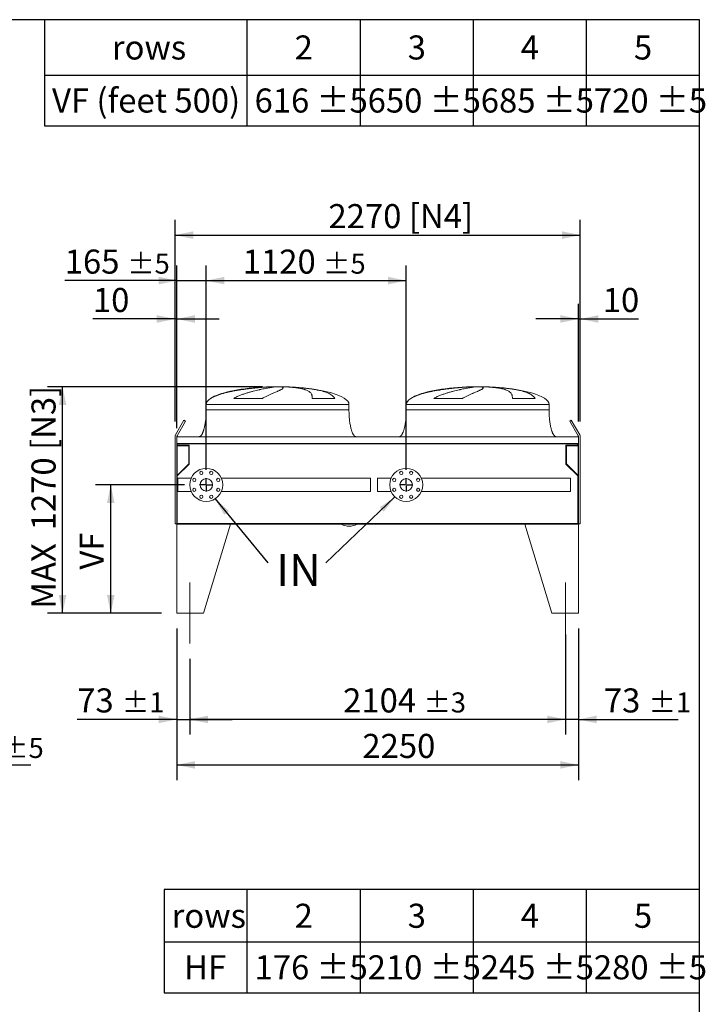
# Model space of a CAD drawing. Units: millimetres. Extents: x 249 to 17687, y 163 to 12353.
# Drawn here: x 13847 to 17687, y 6834 to 12353 of the extents above; entities that cross this region are included whole.
import ezdxf

# ---------------------------------------------------------------- set-up
doc = ezdxf.new("R2010")
doc.units = ezdxf.units.MM
doc.header["$LTSCALE"] = 85
doc.linetypes.add('SLD-Center', pattern=[19.05, 15.24, -1.27, 1.27, -1.27])
doc.linetypes.add('SLD-Solid', pattern=[0])
doc.layers.add('GEOMETRY', color=7, linetype='SLD-Solid')
doc.layers.add('TITLE', color=7, linetype='SLD-Solid')
doc.styles.add('SLDTEXTSTYLE0', font='TXT', dxfattribs={"width": 0.605})
doc.dimstyles.new('SLDDIMSTYLE1', dxfattribs={"dimtxt": 130.984253, "dimasz": 102, "dimexe": 0, "dimexo": 0.0625, "dimgap": 32.746063, "dimtad": 1, "dimdec": 0, "dimrnd": 1e-09, "dimzin": 12, "dimdsep": 46, "dimtxsty": 'SLDTEXTSTYLE0', "dimsah": 1, "dimcen": 0.09, "dimadec": 0, "dimazin": 3, "dimtol": 1, "dimtp": 5, "dimtm": 5, "dimtfac": 1, "dimtdec": 0, "dimtofl": 0, "dimtmove": 0, "dimatfit": 3, "dimfxl": 1, "dimfrac": 2, "dimtolj": 1, "dimarcsym": 0})
doc.dimstyles.new('SLDDIMSTYLE2', dxfattribs={"dimtxt": 130.984253, "dimasz": 102, "dimexe": 0, "dimexo": 0.0625, "dimgap": 32.746063, "dimtad": 1, "dimdec": 0, "dimrnd": 1e-09, "dimzin": 12, "dimdsep": 46, "dimtxsty": 'SLDTEXTSTYLE0', "dimsah": 1, "dimcen": 0.09, "dimadec": 0, "dimazin": 3, "dimtol": 1, "dimtp": 5, "dimtm": 5, "dimtfac": 1, "dimtdec": 0, "dimtmove": 0, "dimatfit": 0, "dimfxl": 1, "dimfrac": 2, "dimtolj": 1, "dimarcsym": 0})
doc.dimstyles.new('SLDDIMSTYLE4', dxfattribs={"dimtxt": 130.984253, "dimasz": 102, "dimexe": 0, "dimexo": 0.0625, "dimgap": 32.746063, "dimtad": 1, "dimdec": 0, "dimrnd": 1e-09, "dimzin": 12, "dimdsep": 46, "dimtxsty": 'SLDTEXTSTYLE0', "dimsah": 1, "dimcen": 0.09, "dimadec": 0, "dimazin": 3, "dimtfac": 1, "dimtdec": 0, "dimtofl": 0, "dimtmove": 0, "dimatfit": 3, "dimfxl": 1, "dimfrac": 2, "dimtolj": 1, "dimtzin": 12, "dimarcsym": 0})
doc.dimstyles.new('SLDDIMSTYLE5', dxfattribs={"dimtxt": 130.984253, "dimasz": 102, "dimexe": 0, "dimexo": 0.0625, "dimgap": 32.746063, "dimtad": 1, "dimdec": 0, "dimrnd": 1e-09, "dimzin": 12, "dimdsep": 46, "dimtxsty": 'SLDTEXTSTYLE0', "dimsah": 1, "dimcen": 0.09, "dimadec": 0, "dimazin": 3, "dimtfac": 1, "dimtdec": 0, "dimtmove": 0, "dimatfit": 0, "dimfxl": 1, "dimfrac": 2, "dimtolj": 1, "dimtzin": 12, "dimarcsym": 0})
doc.dimstyles.new('SLDDIMSTYLE6', dxfattribs={"dimtxt": 130.984253, "dimasz": 102, "dimexe": 0, "dimexo": 0.0625, "dimgap": 32.746063, "dimtad": 1, "dimdec": 0, "dimrnd": 1e-09, "dimzin": 12, "dimdsep": 46, "dimtxsty": 'SLDTEXTSTYLE0', "dimsah": 1, "dimcen": 0.09, "dimadec": 0, "dimazin": 3, "dimtol": 1, "dimtp": 1, "dimtm": 1, "dimtfac": 1, "dimtdec": 0, "dimtmove": 0, "dimatfit": 0, "dimfxl": 1, "dimfrac": 2, "dimtolj": 1, "dimarcsym": 0})
doc.dimstyles.new('SLDDIMSTYLE7', dxfattribs={"dimtxt": 0.18, "dimasz": 102, "dimexe": 0, "dimexo": 0.0625, "dimgap": 0, "dimtad": 0, "dimtih": 1, "dimtoh": 1, "dimdec": 0, "dimrnd": 1e-09, "dimzin": 0, "dimdsep": 46, "dimtxsty": 'Standard', "dimsah": 1, "dimcen": 0.09, "dimadec": 0, "dimazin": 0, "dimtfac": 102, "dimtdec": 0, "dimtofl": 0, "dimtmove": 0, "dimatfit": 3, "dimfxl": 1, "dimfrac": 2, "dimtolj": 1, "dimtzin": 0, "dimarcsym": 0})
doc.dimstyles.new('SLDDIMSTYLE8', dxfattribs={"dimtxt": 130.984253, "dimasz": 102, "dimexe": 0, "dimexo": 0.0625, "dimgap": 32.746063, "dimtad": 1, "dimdec": 0, "dimrnd": 1e-09, "dimzin": 12, "dimdsep": 46, "dimtxsty": 'SLDTEXTSTYLE0', "dimsah": 1, "dimcen": 0.09, "dimadec": 0, "dimazin": 3, "dimtol": 1, "dimtp": 3, "dimtm": 3, "dimtfac": 1, "dimtdec": 0, "dimtofl": 0, "dimtmove": 0, "dimatfit": 3, "dimfxl": 1, "dimfrac": 2, "dimtolj": 1, "dimarcsym": 0})

# ---------------------------------------------------------------- blocks, each defined once
blk = doc.blocks.new('SW_TABLEANNOTATION_0')
at = {"layer": 'GEOMETRY', "color": 0}
for p, q in [((0, 0), (0, -594.8)), ((3668.5, 0), (0, 0)), ((1134.5, 0), (1134.5, -594.8)), ((1768, 0), (1768, -594.8)), ((2401.5, 0), (2401.5, -594.8)), ((3035, 0), (3035, -594.8)), ((3668.5, -594.8), (3668.5, 0)), ((0, -310.8), (3668.5, -310.8)), ((0, -594.8), (3668.5, -594.8))]:
    blk.add_line(p, q, dxfattribs=at)
at = {"layer": 'GEOMETRY', "color": 0, "attachment_point": 1, "style": 'SLDTEXTSTYLE0'}
for s, insert, char_height in [('2', (1401.3, -88.3), 134.9), ('3', (2034.8, -88.3), 134.9), ('4', (2668.3, -88.3), 134.9), ('5', (3301.8, -88.3), 134.9), ('rows', (377.3, -88.3), 134.94), ('VF (feet 500)', (42.5, -385.7), 134.938), ('616 ±5', (1177, -385.7), 134.94), ('650 ±5', (1810.5, -385.7), 134.94), ('685 ±5', (2444, -385.7), 134.94), ('720 ±5', (3077.5, -385.7), 134.94)]:
    blk.add_mtext(s, dxfattribs=dict(at, insert=insert, char_height=char_height))
blk = doc.blocks.new('SW_TABLEANNOTATION_1')
at = {"layer": 'GEOMETRY', "color": 0}
for p, q in [((0, 0), (0, -577.8)), ((2998.8, 0), (0, 0)), ((464.8, 0), (464.8, -577.8)), ((1098.3, 0), (1098.3, -577.8)), ((1731.8, 0), (1731.8, -577.8)), ((2365.3, 0), (2365.3, -577.8)), ((2998.8, -577.8), (2998.8, 0)), ((0, -292), (2998.8, -292)), ((0, -577.8), (2998.8, -577.8))]:
    blk.add_line(p, q, dxfattribs=at)
at = {"layer": 'GEOMETRY', "color": 0, "attachment_point": 1, "style": 'SLDTEXTSTYLE0'}
for s, insert, char_height in [('2', (731.6, -78.9), 134.9), ('3', (1365.1, -78.9), 134.9), ('4', (1998.6, -78.9), 134.9), ('5', (2632.1, -78.9), 134.9), ('rows', (42.5, -78.9), 134.94), ('HF', (112.5, -367.8), 134.94), ('176 ±5', (507.3, -367.8), 134.94), ('210 ±5', (1140.8, -367.8), 134.94), ('245 ±5', (1774.3, -367.8), 134.94), ('280 ±5', (2407.8, -367.8), 134.94)]:
    blk.add_mtext(s, dxfattribs=dict(at, insert=insert, char_height=char_height))
blk = doc.blocks.new('_D_10')
at = {"layer": 'GEOMETRY'}
for p, q in [((13156.2, 9429.2), (13156.2, 8090.7)), ((12758.2, 8770.7), (12758.2, 8090.7)), ((12758.2, 8175.7), (12520.2, 8175.7)), ((12758.2, 8175.7), (13156.2, 8175.7)), ((13156.2, 8175.7), (13908.6, 8175.7))]:
    blk.add_line(p, q, dxfattribs=at)
for points in [[(12758.2, 8175.7), (12656.2, 8197), (12656.2, 8154.5)], [(13156.2, 8175.7), (13258.2, 8154.5), (13258.2, 8197)]]:
    blk.add_solid(points, dxfattribs=at)
at = {"layer": 'GEOMETRY', "attachment_point": 1, "style": 'SLDTEXTSTYLE0'}
for s, insert, char_height in [('398', (13393.3, 8349.7), 134.94), ('±5', (13743.1, 8327.1), 112.45)]:
    blk.add_mtext(s, dxfattribs=dict(at, insert=insert, char_height=char_height))
blk = doc.blocks.new('_D_21')
at = {"layer": 'GEOMETRY'}
for p, q in [((14727, 8940.7), (14727, 8090.7)), ((16977, 8940.7), (16977, 8090.7)), ((14727, 8175.7), (16977, 8175.7))]:
    blk.add_line(p, q, dxfattribs=at)
for points in [[(14727, 8175.7), (14829, 8154.5), (14829, 8197)], [(16977, 8175.7), (16875, 8197), (16875, 8154.5)]]:
    blk.add_solid(points, dxfattribs=at)
at = {"layer": 'GEOMETRY', "insert": (15766.5, 8349.7), "char_height": 134.94, "attachment_point": 1, "style": 'SLDTEXTSTYLE0'}
blk.add_mtext('2250', dxfattribs=at)
blk = doc.blocks.new('_D_22')
at = {"layer": 'GEOMETRY'}
for p, q in [((14727, 8940.7), (14727, 8345.7)), ((14800, 8770.7), (14800, 8345.7)), ((14727, 8430.7), (14169.3, 8430.7)), ((14727, 8430.7), (14800, 8430.7)), ((14800, 8430.7), (15038, 8430.7))]:
    blk.add_line(p, q, dxfattribs=at)
for points in [[(14727, 8430.7), (14625, 8452), (14625, 8409.5)], [(14800, 8430.7), (14902, 8409.5), (14902, 8452)]]:
    blk.add_solid(points, dxfattribs=at)
at = {"layer": 'GEOMETRY', "attachment_point": 1, "style": 'SLDTEXTSTYLE0'}
for s, insert, char_height in [('73', (14169.3, 8604.7), 134.94), ('±1', (14419.2, 8582.1), 112.45)]:
    blk.add_mtext(s, dxfattribs=dict(at, insert=insert, char_height=char_height))
blk = doc.blocks.new('_D_23')
at = {"layer": 'GEOMETRY'}
for p, q in [((16904, 8907.2), (16904, 8345.7)), ((16977, 8940.7), (16977, 8345.7)), ((16904, 8430.7), (16666, 8430.7)), ((16977, 8430.7), (16904, 8430.7)), ((16977, 8430.7), (17534.7, 8430.7))]:
    blk.add_line(p, q, dxfattribs=at)
for points in [[(16904, 8430.7), (16802, 8452), (16802, 8409.5)], [(16977, 8430.7), (17079, 8409.5), (17079, 8452)]]:
    blk.add_solid(points, dxfattribs=at)
at = {"layer": 'GEOMETRY', "attachment_point": 1, "style": 'SLDTEXTSTYLE0'}
for s, insert, char_height in [('73', (17119.3, 8604.7), 134.94), ('±1', (17369.2, 8582.1), 112.45)]:
    blk.add_mtext(s, dxfattribs=dict(at, insert=insert, char_height=char_height))
blk = doc.blocks.new('_D_24')
at = {"layer": 'GEOMETRY'}
for p, q in [((16904, 8907.2), (16904, 8345.7)), ((14800, 8770.7), (14800, 8345.7)), ((16904, 8430.7), (14800, 8430.7))]:
    blk.add_line(p, q, dxfattribs=at)
for points in [[(14800, 8430.7), (14902, 8409.5), (14902, 8452)], [(16904, 8430.7), (16802, 8452), (16802, 8409.5)]]:
    blk.add_solid(points, dxfattribs=at)
at = {"layer": 'GEOMETRY', "attachment_point": 1, "style": 'SLDTEXTSTYLE0'}
for s, insert, char_height in [('2104', (15658.7, 8604.7), 134.94), ('±3', (16108.5, 8582.1), 112.45)]:
    blk.add_mtext(s, dxfattribs=dict(at, insert=insert, char_height=char_height))
blk = doc.blocks.new('_D_25')
at = {"layer": 'GEOMETRY'}
for p, q in [((14717, 10100.7), (14717, 11230.7)), ((16987, 10100.7), (16987, 11230.7)), ((14717, 11145.7), (16987, 11145.7))]:
    blk.add_line(p, q, dxfattribs=at)
for points in [[(14717, 11145.7), (14819, 11124.5), (14819, 11167)], [(16987, 11145.7), (16885, 11167), (16885, 11124.5)]]:
    blk.add_solid(points, dxfattribs=at)
at = {"layer": 'GEOMETRY', "char_height": 134.94, "attachment_point": 1, "style": 'SLDTEXTSTYLE0'}
for s, insert in [('2270', (15576.6, 11319.7)), ('[N4]', (16027, 11319.7))]:
    blk.add_mtext(s, dxfattribs=dict(at, insert=insert))
blk = doc.blocks.new('_D_26')
at = {"layer": 'GEOMETRY'}
for p, q in [((15206.5, 10295.7), (14002, 10295.7)), ((14087, 9025.7), (14087, 10295.7)), ((14642, 9025.7), (14002, 9025.7))]:
    blk.add_line(p, q, dxfattribs=at)
for points in [[(14087, 10295.7), (14065.8, 10193.7), (14108.3, 10193.7)], [(14087, 9025.7), (14108.3, 9127.7), (14065.8, 9127.7)]]:
    blk.add_solid(points, dxfattribs=at)
at = {"layer": 'GEOMETRY', "char_height": 134.94, "attachment_point": 1, "rotation": 90, "style": 'SLDTEXTSTYLE0'}
for s, insert in [('[N3]', (13913.1, 9941.6)), ('1270', (13913.1, 9491.2)), ('MAX', (13913.1, 9051.4))]:
    blk.add_mtext(s, dxfattribs=dict(at, insert=insert))
blk = doc.blocks.new('_D_27')
at = {"layer": 'GEOMETRY', "color": 7}
for p, q in [((14727, 10062.7), (14727, 10975.7)), ((14892, 9830.7), (14892, 10975.7)), ((14727, 10890.7), (14099.3, 10890.7)), ((14727, 10890.7), (14892, 10890.7)), ((14892, 10890.7), (15130, 10890.7))]:
    blk.add_line(p, q, dxfattribs=at)
for points in [[(14727, 10890.7), (14625, 10912), (14625, 10869.5)], [(14892, 10890.7), (14994, 10869.5), (14994, 10912)]]:
    blk.add_solid(points, dxfattribs=at)
at = {"layer": 'GEOMETRY', "color": 7, "attachment_point": 1, "style": 'SLDTEXTSTYLE0'}
for s, insert, char_height in [('165', (14099.3, 11064.7), 134.94), ('±5', (14449.2, 11042.1), 112.45)]:
    blk.add_mtext(s, dxfattribs=dict(at, insert=insert, char_height=char_height))
blk = doc.blocks.new('_D_28')
at = {"layer": 'GEOMETRY', "color": 7}
for p, q in [((14892, 9830.7), (14892, 10975.7)), ((16012, 9830.7), (16012, 10975.7)), ((14892, 10890.7), (16012, 10890.7))]:
    blk.add_line(p, q, dxfattribs=at)
for points in [[(14892, 10890.7), (14994, 10869.5), (14994, 10912)], [(16012, 10890.7), (15910, 10912), (15910, 10869.5)]]:
    blk.add_solid(points, dxfattribs=at)
at = {"layer": 'GEOMETRY', "color": 7, "attachment_point": 1, "style": 'SLDTEXTSTYLE0'}
for s, insert, char_height in [('1120', (15096.6, 11064.7), 134.94), ('±5', (15546.4, 11042.1), 112.45)]:
    blk.add_mtext(s, dxfattribs=dict(at, insert=insert, char_height=char_height))
blk = doc.blocks.new('_D_29')
at = {"layer": 'GEOMETRY'}
for p, q in [((14769.5, 9745.7), (14272, 9745.7)), ((14357, 9025.7), (14357, 9745.7)), ((14642, 9025.7), (14272, 9025.7))]:
    blk.add_line(p, q, dxfattribs=at)
for points in [[(14357, 9745.7), (14335.8, 9643.7), (14378.3, 9643.7)], [(14357, 9025.7), (14378.3, 9127.7), (14335.8, 9127.7)]]:
    blk.add_solid(points, dxfattribs=at)
at = {"layer": 'GEOMETRY', "insert": (14183.1, 9270.8), "char_height": 134.94, "attachment_point": 1, "rotation": 90, "style": 'SLDTEXTSTYLE0'}
blk.add_mtext('VF', dxfattribs=at)
blk = doc.blocks.new('_D_30')
at = {"layer": 'GEOMETRY'}
for p, q in [((14717, 10100.7), (14717, 10760.7)), ((14727, 10100.7), (14727, 10760.7)), ((14717, 10675.7), (14257.1, 10675.7)), ((14727, 10675.7), (14717, 10675.7)), ((14727, 10675.7), (14965, 10675.7))]:
    blk.add_line(p, q, dxfattribs=at)
for points in [[(14717, 10675.7), (14615, 10697), (14615, 10654.5)], [(14727, 10675.7), (14829, 10654.5), (14829, 10697)]]:
    blk.add_solid(points, dxfattribs=at)
at = {"layer": 'GEOMETRY', "insert": (14257.1, 10849.7), "char_height": 134.94, "attachment_point": 1, "style": 'SLDTEXTSTYLE0'}
blk.add_mtext('10', dxfattribs=at)
blk = doc.blocks.new('_D_31')
at = {"layer": 'GEOMETRY', "color": 7}
for p, q in [((16977, 10100.7), (16977, 10760.7)), ((16987, 10100.7), (16987, 10760.7)), ((16977, 10675.7), (16739, 10675.7)), ((16977, 10675.7), (16987, 10675.7)), ((16987, 10675.7), (17312.9, 10675.7))]:
    blk.add_line(p, q, dxfattribs=at)
for points in [[(16977, 10675.7), (16875, 10697), (16875, 10654.5)], [(16987, 10675.7), (17089, 10654.5), (17089, 10697)]]:
    blk.add_solid(points, dxfattribs=at)
at = {"layer": 'GEOMETRY', "color": 7, "insert": (17113, 10849.7), "char_height": 134.94, "attachment_point": 1, "style": 'SLDTEXTSTYLE0'}
blk.add_mtext('10', dxfattribs=at)
blk = doc.blocks.new('SW_NOTE_4')
at = {"layer": 'GEOMETRY', "color": 0, "insert": (47, 49.3), "char_height": 179.92, "attachment_point": 1, "style": 'SLDTEXTSTYLE0'}
blk.add_mtext('IN', dxfattribs=at)
blk = doc.blocks.new('SW_CENTERMARKSYMBOL_2')
at = {"layer": 'GEOMETRY', "color": 0}
for p, q in [((-5, 0), (-37.55, 0)), ((0, 0), (-2.5, 0)), ((0, 5), (0, 37.55)), ((0, 0), (0, 2.5)), ((0, 0), (0, -2.5)), ((0, 0), (2.5, 0)), ((5, 0), (37.55, 0)), ((0, -5), (0, -37.55))]:
    blk.add_line(p, q, dxfattribs=at)
blk = doc.blocks.new('SW_CENTERMARKSYMBOL_3')
at = {"layer": 'GEOMETRY', "color": 0}
for p, q in [((-5, 0), (-37.55, 0)), ((0, 0), (-2.5, 0)), ((0, 5), (0, 37.55)), ((0, 0), (0, 2.5)), ((0, 0), (0, -2.5)), ((0, 0), (2.5, 0)), ((5, 0), (37.55, 0)), ((0, -5), (0, -37.55))]:
    blk.add_line(p, q, dxfattribs=at)

msp = doc.modelspace()

# ---------------------------------------------------------------- linework, layer by layer
at = {"color": 7, "linetype": 'SLD-Solid', "lineweight": 15}
for p, q in [((15236.5, 10294.8), (15247, 10294.8)), ((15275.4, 10294.8), (15308.5, 10294.8)), ((15336.6, 10294.8), (15346.5, 10294.8)), ((16357.5, 10294.8), (16368, 10294.8)), ((16396.4, 10294.8), (16429.5, 10294.8)), ((16457.6, 10294.8), (16467.5, 10294.8)), ((15206.9, 10230.5), (15046.5, 10230.5)), ((15612.8, 10230.5), (15485.8, 10230.5)), ((16327.9, 10230.5), (16167.5, 10230.5)), ((16733.8, 10230.5), (16606.8, 10230.5)), ((14891.5, 10195.7), (14891.5, 10165.7)), ((15691.5, 10165.7), (15691.5, 10195.7)), ((16012.5, 10195.7), (16012.5, 10165.7)), ((16812.5, 10165.7), (16812.5, 10195.7)), ((14767.2, 10108), (14719.7, 10025.7)), ((14728.4, 10020.7), (14775.9, 10103)), ((14775.9, 10103), (14767.2, 10108)), ((16936.8, 10108), (16928.2, 10103)), ((16928.2, 10103), (16975.7, 10020.7)), ((16984.3, 10025.7), (16936.8, 10108)), ((14717, 10015.7), (14717, 9526.7)), ((14727, 10015.7), (14727, 9977.7)), ((16977, 10015.7), (14727, 10015.7)), ((16977, 10015.7), (16977, 9977.7)), ((16987, 9526.7), (16987, 10015.7)), ((16977, 9977.7), (14727, 9977.7)), ((14727, 9977.7), (14727, 9773.7)), ((16975, 9976.3), (14729, 9976.3)), ((14729, 9976.3), (14729, 9773.7)), ((14729, 9965.3), (14794, 9965.3)), ((14730, 9976.3), (14730, 9968.3)), ((14730, 9968.3), (14797, 9968.3)), ((14794, 9965.3), (14794, 9863.7)), ((14797, 9968.3), (14797, 9862.5)), ((16907, 9862.5), (16907, 9968.3)), ((16907, 9968.3), (16974, 9968.3)), ((16910, 9863.7), (16910, 9965.3)), ((16910, 9965.3), (16975, 9965.3)), ((16974, 9968.3), (16974, 9976.3)), ((16975, 9976.3), (16975, 9773.7)), ((16977, 9977.7), (16977, 9773.7)), ((14794, 9863.7), (14729, 9798.7)), ((14797, 9862.5), (14730, 9795.5)), ((16974, 9795.5), (16907, 9862.5)), ((16975, 9798.7), (16910, 9863.7)), ((14727, 9773.7), (14727, 9525.7)), ((14729, 9773.7), (14727, 9773.7)), ((14730, 9795.5), (14730, 9528.7)), ((14807.7, 9783.8), (14732, 9783.8)), ((14732, 9745.7), (14732, 9783.8)), ((15812, 9783.8), (14976.3, 9783.8)), ((15812, 9745.7), (15812, 9783.8)), ((15927.7, 9783.8), (15852, 9783.8)), ((15852, 9783.8), (15852, 9707.7)), ((16932, 9783.8), (16096.3, 9783.8)), ((16932, 9783.8), (16932, 9707.7)), ((16974, 9528.7), (16974, 9795.5)), ((16977, 9773.7), (16975, 9773.7)), ((16977, 9525.7), (16977, 9773.7)), ((14732, 9707.7), (14732, 9745.7)), ((15812, 9707.7), (15812, 9745.7)), ((14732, 9707.7), (14807.7, 9707.7)), ((14976.3, 9707.7), (15812, 9707.7)), ((15852, 9707.7), (15927.7, 9707.7)), ((16096.3, 9707.7), (16932, 9707.7)), ((14717, 9526.7), (14727, 9526.7)), ((14727, 9525.7), (14727, 9025.7)), ((15027, 9525.7), (14727, 9525.7)), ((14727, 9525.7), (16977, 9525.7)), ((14730, 9528.7), (16974, 9528.7)), ((15027, 9525.7), (14877, 9025.7)), ((16677, 9525.7), (16827, 9025.7)), ((16677, 9525.7), (16977, 9525.7)), ((16977, 9526.7), (16987, 9526.7)), ((16977, 9525.7), (16977, 9025.7)), ((14727, 9025.7), (14877, 9025.7)), ((16977, 9025.7), (16827, 9025.7))]:
    msp.add_line(p, q, dxfattribs=at)
at = {"color": 8, "linetype": 'SLD-Solid', "lineweight": 15}
for p, q in [((15291.5, 10295.5), (15266.5, 10295.5)), ((15316.5, 10295.5), (15291.5, 10295.5)), ((16412.5, 10295.5), (16387.5, 10295.5)), ((16437.5, 10295.5), (16412.5, 10295.5)), ((14917.9, 10230.5), (14916.5, 10230.5)), ((16038.9, 10230.5), (16037.5, 10230.5)), ((14891.5, 10195.7), (15291.5, 10195.7)), ((14891.5, 10165.7), (15291.5, 10165.7)), ((15291.5, 10195.7), (15691.5, 10195.7)), ((16012.5, 10195.7), (16412.5, 10195.7)), ((16012.5, 10165.7), (16412.5, 10165.7)), ((16412.5, 10195.7), (16812.5, 10195.7))]:
    msp.add_line(p, q, dxfattribs=at)
at = {"color": 7, "linetype": 'SLD-Solid', "lineweight": 15}
for centre, radius in [((14892, 9745.7), 92.5), ((16012, 9745.7), 92.5), ((14825, 9773.5), 9), ((14864.3, 9812.7), 9), ((14892, 9745.7), 35), ((14919.8, 9812.7), 9), ((14959, 9773.5), 9), ((15945, 9773.5), 9), ((15984.3, 9812.7), 9), ((16012, 9745.7), 35.1), ((16039.8, 9812.7), 9), ((16079, 9773.5), 9), ((14825, 9718), 9), ((14959, 9718), 9), ((15945, 9718), 9), ((16079, 9718), 9), ((14864.3, 9678.8), 9), ((14919.8, 9678.8), 9), ((15984.3, 9678.8), 9), ((16039.8, 9678.8), 9)]:
    msp.add_circle(centre, radius, dxfattribs=at)
for centre, radius, start, end in [((14737, 10015.7), 20, 150, 180), ((14737, 10015.7), 10, 150, 180), ((16967, 10015.7), 10, 0, 30), ((16967, 10015.7), 20, 0, 30), ((15692, 9606.7), 92.5, 241.125, 298.875)]:
    msp.add_arc(centre, radius, start, end, dxfattribs=at)
for centre, major_axis, start_param, end_param in [((15291.5, 10195.7), (-400, 0), 4.93209, 5.927764), ((15291.5, 10195.7), (-400, 0), 4.77493, 4.93209), ((15291.5, 10195.7), (-400, 0), 4.712389, 4.77493), ((15291.5, 10195.7), (400, 0), 1.508256, 1.570796), ((15291.5, 10195.7), (400, 0), 1.432859, 1.508256), ((15291.5, 10195.7), (400, 0), 0, 1.432859), ((16412.5, 10195.7), (-400, 0), 4.93209, 5.927764), ((16412.5, 10195.7), (-400, 0), 4.77493, 4.93209), ((16412.5, 10195.7), (-400, 0), 4.712389, 4.77493), ((16412.5, 10195.7), (400, 0), 1.508256, 1.570796), ((16412.5, 10195.7), (400, 0), 1.432859, 1.508256), ((16412.5, 10195.7), (400, 0), 0, 1.432859), ((15291.5, 10195.7), (-400, 0), 5.927764, 6.283185), ((16412.5, 10195.7), (-400, 0), 5.927764, 6.283185)]:
    msp.add_ellipse(centre, major_axis=major_axis, ratio=0.25, start_param=start_param, end_param=end_param, dxfattribs=at)
for points, knots in [([(15247, 10294.8), (15240.9, 10294.5), (15234.7, 10294.2), (15221.9, 10293.5), (15215.4, 10293.1), (15202.1, 10292.1), (15195.4, 10291.6), (15181.6, 10290.4), (15174.5, 10289.8), (15165.6, 10288.9), (15163.8, 10288.7), (15160.2, 10288.3), (15158.4, 10288.1), (15153, 10287.6), (15149.4, 10287.2), (15138.5, 10285.9), (15131.2, 10285.1), (15116.6, 10283.2), (15109.2, 10282.2), (15094.5, 10280.1), (15087, 10279), (15077.8, 10277.5), (15075.9, 10277.2), (15072.2, 10276.6), (15070.3, 10276.3), (15064.7, 10275.3), (15061, 10274.7), (15050, 10272.7), (15042.7, 10271.3), (15028.3, 10268.3), (15021.2, 10266.8), (15007.1, 10263.5), (15000.1, 10261.8), (14989.7, 10259), (14986.3, 10258.1), (14979.5, 10256.1), (14976.1, 10255.1), (14966.1, 10252), (14959.7, 10249.8), (14950.2, 10246.2), (14947.1, 10245), (14941, 10242.5), (14938, 10241.1), (14932.1, 10238.4), (14929.2, 10236.9), (14923.5, 10233.9), (14920.7, 10232.3), (14917.9, 10230.5)], [0, 0, 0, 0, 0.0625, 0.0625, 0.125, 0.125, 0.1875, 0.1875, 0.25, 0.25, 0.265625, 0.265625, 0.28125, 0.28125, 0.3125, 0.3125, 0.375, 0.375, 0.4375, 0.4375, 0.5, 0.5, 0.515625, 0.515625, 0.53125, 0.53125, 0.5625, 0.5625, 0.625, 0.625, 0.6875, 0.6875, 0.75, 0.75, 0.78125, 0.78125, 0.8125, 0.8125, 0.875, 0.875, 0.90625, 0.90625, 0.9375, 0.9375, 0.96875, 0.96875, 1, 1, 1, 1]), ([(15046.5, 10230.5), (15049.5, 10232.4), (15052.6, 10234.1), (15058.8, 10237.3), (15061.8, 10238.8), (15068, 10241.7), (15071.2, 10243), (15077.4, 10245.7), (15080.5, 10247), (15086.7, 10249.4), (15089.8, 10250.6), (15096, 10252.8), (15099.1, 10253.9), (15108.4, 10257.1), (15114.5, 10259.1), (15126.5, 10262.7), (15132.3, 10264.5), (15143.9, 10267.7), (15149.6, 10269.3), (15166.3, 10273.6), (15176.9, 10276.2), (15188.4, 10278.8), (15189.7, 10279.1), (15192.2, 10279.6), (15193.4, 10279.9), (15197.1, 10280.7), (15199.5, 10281.2), (15206.7, 10282.8), (15211.3, 10283.7), (15224.5, 10286.4), (15232.6, 10288), (15243.8, 10290), (15247.3, 10290.6), (15252.4, 10291.4), (15254, 10291.7), (15257.2, 10292.2), (15258.7, 10292.4), (15266.1, 10293.6), (15271.2, 10294.3), (15275.4, 10294.8)], [0, 0, 0, 0, 0.03125, 0.03125, 0.0625, 0.0625, 0.09375, 0.09375, 0.125, 0.125, 0.15625, 0.15625, 0.1875, 0.1875, 0.25, 0.25, 0.3125, 0.3125, 0.375, 0.375, 0.5, 0.5, 0.515625, 0.515625, 0.53125, 0.53125, 0.5625, 0.5625, 0.625, 0.625, 0.75, 0.75, 0.8125, 0.8125, 0.84375, 0.84375, 0.875, 0.875, 1, 1, 1, 1]), ([(15308.5, 10294.8), (15310.9, 10294.5), (15312.9, 10294.2), (15316.3, 10293.5), (15317.8, 10293.1), (15320.1, 10292.1), (15320.9, 10291.6), (15322, 10290.4), (15322.3, 10289.8), (15322.2, 10288.9), (15322.2, 10288.7), (15322.1, 10288.3), (15322, 10288.1), (15321.8, 10287.6), (15321.5, 10287.2), (15320.5, 10285.9), (15319.6, 10285.1), (15317.2, 10283.2), (15315.7, 10282.2), (15312.1, 10280.1), (15310, 10279), (15307, 10277.5), (15306.4, 10277.2), (15305.2, 10276.6), (15304.5, 10276.3), (15302.5, 10275.3), (15301.2, 10274.7), (15296.8, 10272.7), (15293.6, 10271.3), (15286.9, 10268.3), (15283.2, 10266.8), (15275.5, 10263.5), (15271.4, 10261.8), (15264.9, 10259), (15262.6, 10258.1), (15258.1, 10256.1), (15255.7, 10255.1), (15248.6, 10252), (15243.7, 10249.8), (15236.1, 10246.2), (15233.6, 10245), (15228.4, 10242.5), (15225.7, 10241.1), (15220.4, 10238.4), (15217.7, 10236.9), (15212.3, 10233.9), (15209.6, 10232.3), (15206.9, 10230.5)], [0, 0, 0, 0, 0.0625, 0.0625, 0.125, 0.125, 0.1875, 0.1875, 0.25, 0.25, 0.265625, 0.265625, 0.28125, 0.28125, 0.3125, 0.3125, 0.375, 0.375, 0.4375, 0.4375, 0.5, 0.5, 0.515625, 0.515625, 0.53125, 0.53125, 0.5625, 0.5625, 0.625, 0.625, 0.6875, 0.6875, 0.75, 0.75, 0.78125, 0.78125, 0.8125, 0.8125, 0.875, 0.875, 0.90625, 0.90625, 0.9375, 0.9375, 0.96875, 0.96875, 1, 1, 1, 1]), ([(15485.8, 10230.5), (15485.8, 10232.4), (15485.8, 10234.1), (15485.7, 10237.3), (15485.6, 10238.8), (15485.3, 10241.7), (15485, 10243), (15484.5, 10245.7), (15484.2, 10247), (15483.5, 10249.4), (15483.1, 10250.6), (15482.1, 10252.8), (15481.6, 10253.9), (15479.9, 10257.1), (15478.6, 10259.1), (15475.4, 10262.7), (15473.7, 10264.5), (15469.7, 10267.7), (15467.6, 10269.3), (15460.4, 10273.6), (15454.8, 10276.2), (15447.6, 10278.8), (15446.7, 10279.1), (15445.1, 10279.6), (15444.2, 10279.9), (15441.7, 10280.7), (15439.9, 10281.2), (15434.5, 10282.8), (15430.7, 10283.7), (15418.8, 10286.4), (15410.2, 10288), (15396.1, 10290), (15391.3, 10290.6), (15383.7, 10291.4), (15381.1, 10291.7), (15375.9, 10292.2), (15373.2, 10292.4), (15359.8, 10293.6), (15348.5, 10294.3), (15336.6, 10294.8)], [0, 0, 0, 0, 0.03125, 0.03125, 0.0625, 0.0625, 0.09375, 0.09375, 0.125, 0.125, 0.15625, 0.15625, 0.1875, 0.1875, 0.25, 0.25, 0.3125, 0.3125, 0.375, 0.375, 0.5, 0.5, 0.515625, 0.515625, 0.53125, 0.53125, 0.5625, 0.5625, 0.625, 0.625, 0.75, 0.75, 0.8125, 0.8125, 0.84375, 0.84375, 0.875, 0.875, 1, 1, 1, 1]), ([(15346.5, 10294.8), (15354.1, 10294.5), (15361.6, 10294.2), (15376.5, 10293.5), (15383.9, 10293.1), (15398.6, 10292.1), (15405.8, 10291.6), (15420.3, 10290.4), (15427.5, 10289.8), (15436.4, 10288.9), (15438.2, 10288.7), (15441.7, 10288.3), (15443.5, 10288.1), (15448.8, 10287.6), (15452.2, 10287.2), (15462.5, 10285.9), (15469.2, 10285.1), (15482.3, 10283.2), (15488.8, 10282.2), (15501.3, 10280.1), (15507.4, 10279), (15514.9, 10277.5), (15516.4, 10277.2), (15519.3, 10276.6), (15520.8, 10276.3), (15525.1, 10275.3), (15528, 10274.7), (15536.3, 10272.7), (15541.6, 10271.3), (15551.8, 10268.3), (15556.7, 10266.8), (15566.1, 10263.5), (15570.5, 10261.8), (15576.8, 10259), (15578.9, 10258.1), (15582.9, 10256.1), (15584.8, 10255.1), (15590.4, 10252), (15593.8, 10249.8), (15598.6, 10246.2), (15600.1, 10245), (15603, 10242.5), (15604.4, 10241.1), (15607, 10238.4), (15608.3, 10236.9), (15610.6, 10233.9), (15611.8, 10232.3), (15612.8, 10230.5)], [0, 0, 0, 0, 0.0625, 0.0625, 0.125, 0.125, 0.1875, 0.1875, 0.25, 0.25, 0.265625, 0.265625, 0.28125, 0.28125, 0.3125, 0.3125, 0.375, 0.375, 0.4375, 0.4375, 0.5, 0.5, 0.515625, 0.515625, 0.53125, 0.53125, 0.5625, 0.5625, 0.625, 0.625, 0.6875, 0.6875, 0.75, 0.75, 0.78125, 0.78125, 0.8125, 0.8125, 0.875, 0.875, 0.90625, 0.90625, 0.9375, 0.9375, 0.96875, 0.96875, 1, 1, 1, 1]), ([(16368, 10294.8), (16361.9, 10294.5), (16355.7, 10294.2), (16342.9, 10293.5), (16336.4, 10293.1), (16323.1, 10292.1), (16316.4, 10291.6), (16302.6, 10290.4), (16295.5, 10289.8), (16286.6, 10288.9), (16284.8, 10288.7), (16281.2, 10288.3), (16279.4, 10288.1), (16274, 10287.6), (16270.4, 10287.2), (16259.5, 10285.9), (16252.2, 10285.1), (16237.6, 10283.2), (16230.2, 10282.2), (16215.5, 10280.1), (16208, 10279), (16198.8, 10277.5), (16196.9, 10277.2), (16193.2, 10276.6), (16191.3, 10276.3), (16185.7, 10275.3), (16182, 10274.7), (16171, 10272.7), (16163.7, 10271.3), (16149.3, 10268.3), (16142.2, 10266.8), (16128.1, 10263.5), (16121.1, 10261.8), (16110.7, 10259), (16107.3, 10258.1), (16100.5, 10256.1), (16097.1, 10255.1), (16087.1, 10252), (16080.7, 10249.8), (16071.2, 10246.2), (16068.1, 10245), (16062, 10242.5), (16059, 10241.1), (16053.1, 10238.4), (16050.2, 10236.9), (16044.5, 10233.9), (16041.7, 10232.3), (16038.9, 10230.5)], [0, 0, 0, 0, 0.0625, 0.0625, 0.125, 0.125, 0.1875, 0.1875, 0.25, 0.25, 0.265625, 0.265625, 0.28125, 0.28125, 0.3125, 0.3125, 0.375, 0.375, 0.4375, 0.4375, 0.5, 0.5, 0.515625, 0.515625, 0.53125, 0.53125, 0.5625, 0.5625, 0.625, 0.625, 0.6875, 0.6875, 0.75, 0.75, 0.78125, 0.78125, 0.8125, 0.8125, 0.875, 0.875, 0.90625, 0.90625, 0.9375, 0.9375, 0.96875, 0.96875, 1, 1, 1, 1]), ([(16167.5, 10230.5), (16170.5, 10232.4), (16173.6, 10234.1), (16179.8, 10237.3), (16182.8, 10238.8), (16189, 10241.7), (16192.2, 10243), (16198.4, 10245.7), (16201.5, 10247), (16207.7, 10249.4), (16210.8, 10250.6), (16217, 10252.8), (16220.1, 10253.9), (16229.4, 10257.1), (16235.5, 10259.1), (16247.5, 10262.7), (16253.3, 10264.5), (16264.9, 10267.7), (16270.6, 10269.3), (16287.3, 10273.6), (16297.9, 10276.2), (16309.4, 10278.8), (16310.7, 10279.1), (16313.2, 10279.6), (16314.4, 10279.9), (16318.1, 10280.7), (16320.5, 10281.2), (16327.7, 10282.8), (16332.3, 10283.7), (16345.5, 10286.4), (16353.6, 10288), (16364.8, 10290), (16368.3, 10290.6), (16373.4, 10291.4), (16375, 10291.7), (16378.2, 10292.2), (16379.7, 10292.4), (16387.1, 10293.6), (16392.2, 10294.3), (16396.4, 10294.8)], [0, 0, 0, 0, 0.03125, 0.03125, 0.0625, 0.0625, 0.09375, 0.09375, 0.125, 0.125, 0.15625, 0.15625, 0.1875, 0.1875, 0.25, 0.25, 0.3125, 0.3125, 0.375, 0.375, 0.5, 0.5, 0.515625, 0.515625, 0.53125, 0.53125, 0.5625, 0.5625, 0.625, 0.625, 0.75, 0.75, 0.8125, 0.8125, 0.84375, 0.84375, 0.875, 0.875, 1, 1, 1, 1]), ([(16429.5, 10294.8), (16431.9, 10294.5), (16433.9, 10294.2), (16437.3, 10293.5), (16438.8, 10293.1), (16441.1, 10292.1), (16441.9, 10291.6), (16443, 10290.4), (16443.3, 10289.8), (16443.2, 10288.9), (16443.2, 10288.7), (16443.1, 10288.3), (16443, 10288.1), (16442.8, 10287.6), (16442.5, 10287.2), (16441.5, 10285.9), (16440.6, 10285.1), (16438.2, 10283.2), (16436.7, 10282.2), (16433.1, 10280.1), (16431, 10279), (16428, 10277.5), (16427.4, 10277.2), (16426.2, 10276.6), (16425.5, 10276.3), (16423.5, 10275.3), (16422.2, 10274.7), (16417.8, 10272.7), (16414.6, 10271.3), (16407.9, 10268.3), (16404.2, 10266.8), (16396.5, 10263.5), (16392.4, 10261.8), (16385.9, 10259), (16383.6, 10258.1), (16379.1, 10256.1), (16376.7, 10255.1), (16369.6, 10252), (16364.7, 10249.8), (16357.1, 10246.2), (16354.6, 10245), (16349.4, 10242.5), (16346.7, 10241.1), (16341.4, 10238.4), (16338.7, 10236.9), (16333.3, 10233.9), (16330.6, 10232.3), (16327.9, 10230.5)], [0, 0, 0, 0, 0.0625, 0.0625, 0.125, 0.125, 0.1875, 0.1875, 0.25, 0.25, 0.265625, 0.265625, 0.28125, 0.28125, 0.3125, 0.3125, 0.375, 0.375, 0.4375, 0.4375, 0.5, 0.5, 0.515625, 0.515625, 0.53125, 0.53125, 0.5625, 0.5625, 0.625, 0.625, 0.6875, 0.6875, 0.75, 0.75, 0.78125, 0.78125, 0.8125, 0.8125, 0.875, 0.875, 0.90625, 0.90625, 0.9375, 0.9375, 0.96875, 0.96875, 1, 1, 1, 1]), ([(16606.8, 10230.5), (16606.8, 10232.4), (16606.8, 10234.1), (16606.7, 10237.3), (16606.6, 10238.8), (16606.3, 10241.7), (16606, 10243), (16605.5, 10245.7), (16605.2, 10247), (16604.5, 10249.4), (16604.1, 10250.6), (16603.1, 10252.8), (16602.6, 10253.9), (16600.9, 10257.1), (16599.6, 10259.1), (16596.4, 10262.7), (16594.7, 10264.5), (16590.7, 10267.7), (16588.6, 10269.3), (16581.4, 10273.6), (16575.8, 10276.2), (16568.6, 10278.8), (16567.7, 10279.1), (16566.1, 10279.6), (16565.2, 10279.9), (16562.7, 10280.7), (16560.9, 10281.2), (16555.5, 10282.8), (16551.7, 10283.7), (16539.8, 10286.4), (16531.2, 10288), (16517.1, 10290), (16512.3, 10290.6), (16504.7, 10291.4), (16502.1, 10291.7), (16496.9, 10292.2), (16494.2, 10292.4), (16480.8, 10293.6), (16469.5, 10294.3), (16457.6, 10294.8)], [0, 0, 0, 0, 0.03125, 0.03125, 0.0625, 0.0625, 0.09375, 0.09375, 0.125, 0.125, 0.15625, 0.15625, 0.1875, 0.1875, 0.25, 0.25, 0.3125, 0.3125, 0.375, 0.375, 0.5, 0.5, 0.515625, 0.515625, 0.53125, 0.53125, 0.5625, 0.5625, 0.625, 0.625, 0.75, 0.75, 0.8125, 0.8125, 0.84375, 0.84375, 0.875, 0.875, 1, 1, 1, 1]), ([(16467.5, 10294.8), (16475.1, 10294.5), (16482.6, 10294.2), (16497.5, 10293.5), (16504.9, 10293.1), (16519.6, 10292.1), (16526.8, 10291.6), (16541.3, 10290.4), (16548.5, 10289.8), (16557.4, 10288.9), (16559.2, 10288.7), (16562.7, 10288.3), (16564.5, 10288.1), (16569.8, 10287.6), (16573.2, 10287.2), (16583.5, 10285.9), (16590.2, 10285.1), (16603.3, 10283.2), (16609.8, 10282.2), (16622.3, 10280.1), (16628.4, 10279), (16635.9, 10277.5), (16637.4, 10277.2), (16640.3, 10276.6), (16641.8, 10276.3), (16646.1, 10275.3), (16649, 10274.7), (16657.3, 10272.7), (16662.6, 10271.3), (16672.8, 10268.3), (16677.7, 10266.8), (16687.1, 10263.5), (16691.5, 10261.8), (16697.8, 10259), (16699.9, 10258.1), (16703.9, 10256.1), (16705.8, 10255.1), (16711.4, 10252), (16714.8, 10249.8), (16719.6, 10246.2), (16721.1, 10245), (16724, 10242.5), (16725.4, 10241.1), (16728, 10238.4), (16729.3, 10236.9), (16731.6, 10233.9), (16732.8, 10232.3), (16733.8, 10230.5)], [0, 0, 0, 0, 0.0625, 0.0625, 0.125, 0.125, 0.1875, 0.1875, 0.25, 0.25, 0.265625, 0.265625, 0.28125, 0.28125, 0.3125, 0.3125, 0.375, 0.375, 0.4375, 0.4375, 0.5, 0.5, 0.515625, 0.515625, 0.53125, 0.53125, 0.5625, 0.5625, 0.625, 0.625, 0.6875, 0.6875, 0.75, 0.75, 0.78125, 0.78125, 0.8125, 0.8125, 0.875, 0.875, 0.90625, 0.90625, 0.9375, 0.9375, 0.96875, 0.96875, 1, 1, 1, 1]), ([(14891.5, 10165.7), (14891.5, 10160.9), (14891.4, 10151.4), (14890.9, 10137.3), (14890, 10123.7), (14888.8, 10110.8), (14887.4, 10098.7), (14885.7, 10087.7), (14884, 10078), (14882.2, 10069.4), (14880.4, 10061.7), (14878.5, 10055), (14876.6, 10048.9), (14874.7, 10043.5), (14872.8, 10038.7), (14871, 10034.8), (14869.4, 10031.6), (14868, 10029), (14866.5, 10026.7), (14864.8, 10024.2), (14862.7, 10021.6), (14860.3, 10019.3), (14857.7, 10017.4), (14854.8, 10016), (14852.6, 10015.8), (14851.5, 10015.7)], [0, 0, 0, 0, 0.089181, 0.176714, 0.26127, 0.341681, 0.417001, 0.48654, 0.546425, 0.600635, 0.649194, 0.692268, 0.730133, 0.767292, 0.798774, 0.825192, 0.84715, 0.865208, 0.879076, 0.898123, 0.92148, 0.940618, 0.960265, 0.979979, 1, 1, 1, 1]), ([(15731.5, 10015.7), (15730.9, 10015.8), (15729.8, 10015.8), (15727.6, 10016.4), (15725.3, 10017.4), (15723.2, 10018.9), (15721.8, 10020.2), (15720.9, 10021.1), (15720.2, 10021.9), (15719.4, 10022.8), (15718.4, 10024.1), (15717, 10025.9), (15715.3, 10028.6), (15713.3, 10032.1), (15711.2, 10036.4), (15709, 10041.6), (15706.8, 10047.7), (15704.5, 10054.9), (15702.3, 10063.2), (15700, 10072.9), (15698, 10083.8), (15696.1, 10095.7), (15694.5, 10108.5), (15693.2, 10121.9), (15692.2, 10136.1), (15691.6, 10150.8), (15691.6, 10160.7), (15691.5, 10165.7)], [0, 0, 0, 0, 0.011108, 0.021591, 0.040794, 0.05706, 0.0691, 0.075937, 0.081821, 0.088757, 0.096849, 0.112504, 0.132012, 0.156058, 0.185415, 0.220912, 0.260324, 0.306455, 0.359838, 0.420836, 0.489567, 0.565835, 0.644158, 0.727916, 0.816046, 0.907235, 1, 1, 1, 1]), ([(16012.5, 10165.7), (16012.5, 10160.9), (16012.4, 10151.4), (16011.9, 10137.3), (16011, 10123.7), (16009.8, 10110.8), (16008.4, 10098.7), (16006.7, 10087.7), (16005, 10078), (16003.2, 10069.4), (16001.4, 10061.7), (15999.5, 10055), (15997.6, 10048.9), (15995.7, 10043.5), (15993.8, 10038.7), (15992, 10034.8), (15990.4, 10031.6), (15989, 10029), (15987.5, 10026.7), (15985.8, 10024.2), (15983.7, 10021.6), (15981.3, 10019.3), (15978.7, 10017.4), (15975.8, 10016), (15973.6, 10015.8), (15972.5, 10015.7)], [0, 0, 0, 0, 0.089181, 0.176714, 0.26127, 0.341681, 0.417001, 0.48654, 0.546425, 0.600635, 0.649194, 0.692268, 0.730133, 0.767292, 0.798774, 0.825192, 0.84715, 0.865208, 0.879076, 0.898123, 0.92148, 0.940618, 0.960265, 0.979979, 1, 1, 1, 1]), ([(16852.5, 10015.7), (16851.9, 10015.8), (16850.8, 10015.8), (16848.6, 10016.4), (16846.3, 10017.4), (16844.2, 10018.9), (16842.8, 10020.2), (16841.9, 10021.1), (16841.2, 10021.9), (16840.4, 10022.8), (16839.4, 10024.1), (16838, 10025.9), (16836.3, 10028.6), (16834.3, 10032.1), (16832.2, 10036.4), (16830, 10041.6), (16827.8, 10047.7), (16825.5, 10054.9), (16823.3, 10063.2), (16821, 10072.9), (16819, 10083.8), (16817.1, 10095.7), (16815.5, 10108.5), (16814.2, 10121.9), (16813.2, 10136.1), (16812.6, 10150.8), (16812.6, 10160.7), (16812.5, 10165.7)], [0, 0, 0, 0, 0.0111075, 0.021591, 0.0407939, 0.0570603, 0.0690999, 0.0759368, 0.0818208, 0.088757, 0.0968488, 0.1125044, 0.1320125, 0.1560583, 0.1854149, 0.2209124, 0.2603245, 0.3064549, 0.3598381, 0.4208362, 0.4895666, 0.5658354, 0.6441577, 0.727916, 0.8160456, 0.9072355, 1, 1, 1, 1])]:
    msp.add_open_spline(points, degree=3, knots=knots, dxfattribs=at)
at = {"color": 8, "linetype": 'SLD-Solid', "lineweight": 15}
for points, knots in [([(15204.4, 10293.3), (15205.2, 10293.4), (15211, 10293.7), (15221.7, 10294.2), (15231.6, 10294.6), (15236.5, 10294.8)], [0, 0, 0, 0, 0.079846, 0.539923, 1, 1, 1, 1]), ([(16325.4, 10293.3), (16326.2, 10293.4), (16332, 10293.7), (16342.7, 10294.2), (16352.6, 10294.6), (16357.5, 10294.8)], [0, 0, 0, 0, 0.079846, 0.539923, 1, 1, 1, 1]), ([(15291.5, 10165.7), (15304.6, 10165.7), (15317.7, 10165.7), (15343.8, 10165.7), (15356.7, 10165.7), (15382.4, 10165.7), (15395.1, 10165.7), (15420.2, 10165.7), (15432.5, 10165.7), (15456.7, 10165.7), (15468.5, 10165.7), (15491.6, 10165.7), (15502.9, 10165.7), (15524.6, 10165.7), (15535.2, 10165.7), (15555.4, 10165.7), (15565.1, 10165.7), (15583.6, 10165.7), (15592.4, 10165.7), (15609, 10165.7), (15616.8, 10165.7), (15631.4, 10165.7), (15638.1, 10165.7), (15650.5, 10165.7), (15656.1, 10165.7), (15666.1, 10165.7), (15670.5, 10165.7), (15678.1, 10165.7), (15681.3, 10165.7), (15686.4, 10165.7), (15688.3, 10165.7), (15690.9, 10165.7), (15691.5, 10165.7), (15691.5, 10165.7)], [0, 0, 0, 0, 0.0625, 0.0625, 0.125, 0.125, 0.1875, 0.1875, 0.25, 0.25, 0.3125, 0.3125, 0.375, 0.375, 0.4375, 0.4375, 0.5, 0.5, 0.5625, 0.5625, 0.625, 0.625, 0.6875, 0.6875, 0.75, 0.75, 0.8125, 0.8125, 0.875, 0.875, 0.9375, 0.9375, 1, 1, 1, 1]), ([(16412.5, 10165.7), (16425.6, 10165.7), (16438.7, 10165.7), (16464.8, 10165.7), (16477.7, 10165.7), (16503.4, 10165.7), (16516.1, 10165.7), (16541.2, 10165.7), (16553.5, 10165.7), (16577.7, 10165.7), (16589.5, 10165.7), (16612.6, 10165.7), (16623.9, 10165.7), (16645.6, 10165.7), (16656.2, 10165.7), (16676.4, 10165.7), (16686.1, 10165.7), (16704.6, 10165.7), (16713.4, 10165.7), (16730, 10165.7), (16737.8, 10165.7), (16752.4, 10165.7), (16759.1, 10165.7), (16771.5, 10165.7), (16777.1, 10165.7), (16787.1, 10165.7), (16791.5, 10165.7), (16799.1, 10165.7), (16802.3, 10165.7), (16807.4, 10165.7), (16809.3, 10165.7), (16811.9, 10165.7), (16812.5, 10165.7), (16812.5, 10165.7)], [0, 0, 0, 0, 0.0625, 0.0625, 0.125, 0.125, 0.1875, 0.1875, 0.25, 0.25, 0.3125, 0.3125, 0.375, 0.375, 0.4375, 0.4375, 0.5, 0.5, 0.5625, 0.5625, 0.625, 0.625, 0.6875, 0.6875, 0.75, 0.75, 0.8125, 0.8125, 0.875, 0.875, 0.9375, 0.9375, 1, 1, 1, 1])]:
    msp.add_open_spline(points, degree=3, knots=knots, dxfattribs=at)
at = {"layer": 'GEOMETRY', "linetype": 'SLD-Center', "lineweight": 0}
for p, q in [((14800, 9197.7), (14800, 8855.7)), ((14800, 9197.7), (14800, 8855.7)), ((16904, 9197.7), (16904, 8855.7))]:
    msp.add_line(p, q, dxfattribs=at)
at = {"layer": 'TITLE', "color": 7, "linetype": 'SLD-Solid'}
for p, q in [((17654.2, 12353.5), (248.9, 12353.5)), ((17654.2, 163.2), (17654.2, 12353.5))]:
    msp.add_line(p, q, dxfattribs=at)

# ---------------------------------------------------------------- block references
at = {"layer": 'GEOMETRY'}
for name, p in [('SW_TABLEANNOTATION_0', (13985.7, 12353.5)), ('SW_NOTE_4', (15237.4, 9308.5)), ('SW_TABLEANNOTATION_1', (14655.4, 7476.4))]:
    msp.add_blockref(name, p, dxfattribs=at)
at = {"layer": 'GEOMETRY', "color": 7}
for name, p in [('SW_CENTERMARKSYMBOL_2', (14892, 9745.7)), ('SW_CENTERMARKSYMBOL_3', (16012, 9745.7))]:
    msp.add_blockref(name, p, dxfattribs=at)

# ---------------------------------------------------------------- dimensions: what is measured, and where the dimension line sits
at = {"layer": 'GEOMETRY'}
dim = msp.add_linear_dim(base=(16987, 11145.7), p1=(14717, 10015.7), p2=(16987, 10015.7), text='<> [N4]', dimstyle='SLDDIMSTYLE4', dxfattribs=at)
dim.commit()
dim.dimension.update_dxf_attribs({"geometry": '_D_25', "text_midpoint": (15966.4, 11145.7), "dimtype": 160})
at = {"layer": 'GEOMETRY', "color": 7}
for base, p1, p2, dimstyle, picture, middle in [((14892, 10890.7), (14727, 9977.7), (14892, 9745.7), 'SLDDIMSTYLE2', '_D_27', (14357, 10890.7)), ((16012, 10890.7), (14892, 9745.7), (16012, 9745.7), 'SLDDIMSTYLE1', '_D_28', (15404.3, 10890.7)), ((16987, 10675.7), (16977, 10015.7), (16987, 10015.7), 'SLDDIMSTYLE5', '_D_31', (17212.9, 10675.7))]:
    dim = msp.add_linear_dim(base=base, p1=p1, p2=p2, dimstyle=dimstyle, dxfattribs=at)
    dim.commit()
    dim.dimension.update_dxf_attribs({"geometry": picture, "text_midpoint": middle, "dimtype": 160})
at = {"layer": 'GEOMETRY'}
for base, p1, p2, dimstyle, picture, middle in [((14717, 10675.7), (14727, 10015.7), (14717, 10015.7), 'SLDDIMSTYLE5', '_D_30', (14357, 10675.7)), ((13156.2, 8175.7), (12758.2, 8855.7), (13156.2, 9514.2), 'SLDDIMSTYLE2', '_D_10', (13650.9, 8175.7)), ((14800, 8430.7), (14727, 9025.7), (14800, 8855.7), 'SLDDIMSTYLE6', '_D_22', (14377, 8430.7)), ((16977, 8175.7), (14727, 9025.7), (16977, 9025.7), 'SLDDIMSTYLE4', '_D_21', (15966.4, 8175.7)), ((16904, 8430.7), (16977, 9025.7), (16904, 8992.2), 'SLDDIMSTYLE6', '_D_23', (17327, 8430.7)), ((14800, 8430.7), (16904, 8992.2), (14800, 8855.7), 'SLDDIMSTYLE8', '_D_24', (15966.4, 8430.7))]:
    dim = msp.add_linear_dim(base=base, p1=p1, p2=p2, dimstyle=dimstyle, dxfattribs=at)
    dim.commit()
    dim.dimension.update_dxf_attribs({"geometry": picture, "text_midpoint": middle, "dimtype": 160})
dim = msp.add_linear_dim(base=(14087, 10295.7), p1=(14727, 9025.7), p2=(15291.5, 10295.7), angle=90, text='MAX <> [N3]', dimstyle='SLDDIMSTYLE4', dxfattribs=at)
dim.commit()
dim.dimension.update_dxf_attribs({"geometry": '_D_26', "text_midpoint": (14087, 9661.1), "dimtype": 160})
dim = msp.add_linear_dim(base=(14357, 9745.7), p1=(14727, 9025.7), p2=(14854.5, 9745.7), angle=90, dimstyle='SLDDIMSTYLE4', dxfattribs=at)
dim.commit()
dim.dimension.update_dxf_attribs({"geometry": '_D_29', "text_midpoint": (14357, 9385.7), "dimtype": 160})

# ---------------------------------------------------------------- leaders
for points in [[(14941, 9667.3), (15237.4, 9308.5)], [(15949.1, 9678), (15562.3, 9308.5)]]:
    msp.add_leader(points, dimstyle='SLDDIMSTYLE7', dxfattribs=at)

doc.saveas('drawing.dxf')
